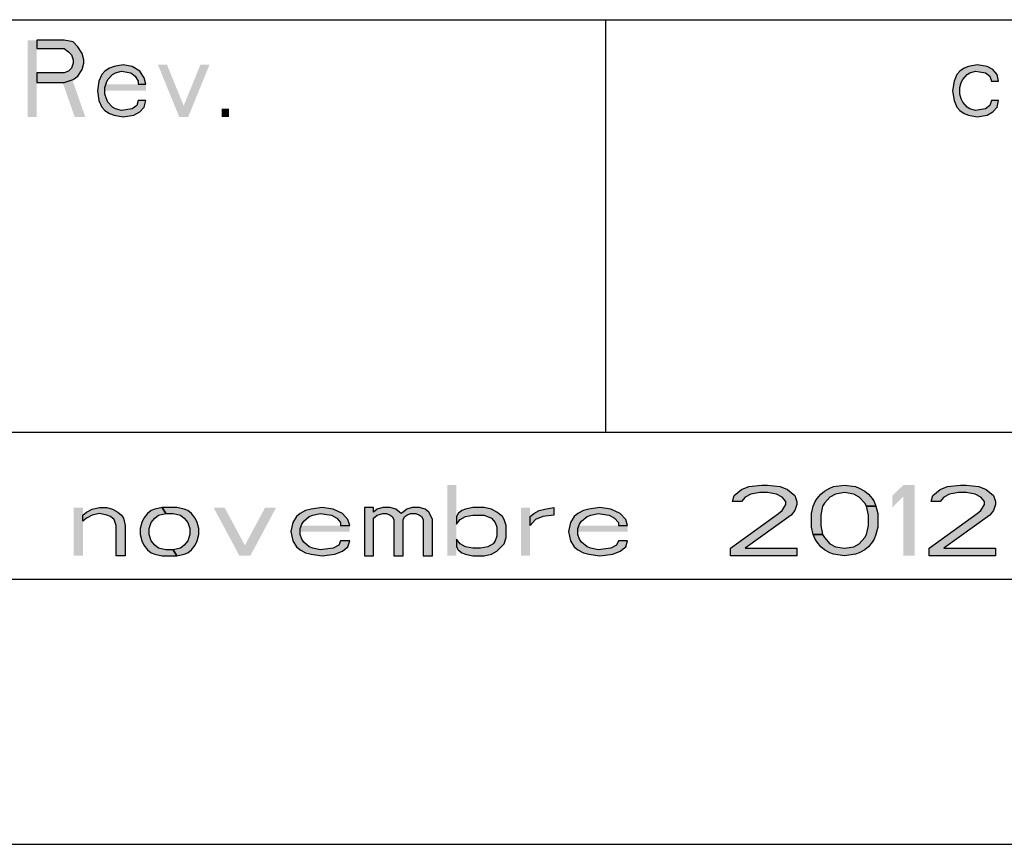
# Model space of a CAD drawing. Units: millimetres. Extents: x 0 to 210, y 0 to 297.
# Drawn here: x 158 to 174, y 0 to 14 of the extents above; entities that cross this region are included whole.
import ezdxf

# ---------------------------------------------------------------- set-up
doc = ezdxf.new("R2010")
doc.units = ezdxf.units.MM
doc.header["$LTSCALE"] = 19.36
doc.layers.get('0').update_dxf_attribs({"linetype": 'CONTINUOUS'})
doc.layers.add('52_NOTE', color=7, linetype='CONTINUOUS')

msp = doc.modelspace()

# ---------------------------------------------------------------- hatches: boundary and pattern name
at = {"layer": '52_NOTE', "linetype": 'Continuous'}
for points in [[(157.84, 13.65), (157.84, 13.512), (158.304, 13.512), (158.381, 13.456), (158.432, 13.401), (158.458, 13.318), (158.458, 13.263), (158.432, 13.18), (158.381, 13.124), (158.304, 13.097), (157.84, 13.097), (157.84, 12.931), (158.304, 12.931), (158.458, 12.986), (158.535, 13.041), (158.612, 13.152), (158.638, 13.263), (158.638, 13.318), (158.612, 13.429), (158.535, 13.539), (158.458, 13.622), (158.304, 13.65)], [(159.693, 12.903), (159.667, 13.014), (159.59, 13.124), (159.461, 13.207), (159.307, 13.235), (159.153, 13.207), (159.075, 13.18), (158.998, 13.124), (158.947, 13.069), (158.895, 12.959), (158.87, 12.793), (158.895, 12.627), (158.947, 12.516), (158.998, 12.461), (159.075, 12.405), (159.153, 12.378), (159.307, 12.35), (159.487, 12.378), (159.59, 12.433), (159.667, 12.516), (159.693, 12.627), (159.564, 12.627), (159.539, 12.544), (159.461, 12.488), (159.281, 12.461), (159.178, 12.488), (159.127, 12.516), (159.05, 12.599), (159.024, 12.654), (158.998, 12.737), (158.998, 12.848), (159.024, 12.931), (159.05, 12.986), (159.127, 13.069), (159.178, 13.097), (159.281, 13.124), (159.436, 13.097), (159.513, 13.041), (159.564, 12.959), (159.564, 12.903)], [(174.178, 12.959), (174.153, 13.069), (174.08, 13.152), (173.983, 13.207), (173.812, 13.235), (173.666, 13.207), (173.593, 13.18), (173.52, 13.124), (173.471, 13.069), (173.422, 12.959), (173.398, 12.793), (173.422, 12.627), (173.471, 12.516), (173.52, 12.461), (173.593, 12.405), (173.666, 12.378), (173.812, 12.35), (173.983, 12.378), (174.08, 12.433), (174.153, 12.516), (174.178, 12.627), (174.056, 12.627), (174.032, 12.544), (173.958, 12.488), (173.788, 12.461), (173.69, 12.488), (173.642, 12.516), (173.568, 12.599), (173.544, 12.654), (173.52, 12.737), (173.52, 12.848), (173.544, 12.931), (173.568, 12.986), (173.642, 13.069), (173.69, 13.097), (173.788, 13.124), (173.958, 13.097), (174.032, 13.041), (174.056, 12.959)], [(169.812, 5.819), (169.656, 5.819), (169.687, 5.921), (169.75, 5.972), (169.812, 6.023), (169.937, 6.074), (170.156, 6.1), (170.25, 6.1), (170.469, 6.074), (170.594, 6.023), (170.656, 5.972), (170.719, 5.921), (170.75, 5.819), (170.75, 5.768), (170.719, 5.666), (170.656, 5.589), (169.875, 5.028), (170.75, 5.028), (170.75, 4.9), (169.625, 4.9), (169.625, 5.028), (170.437, 5.615), (170.5, 5.666), (170.562, 5.768), (170.562, 5.819), (170.5, 5.896), (170.406, 5.947), (170.25, 5.972), (170.125, 5.972), (169.969, 5.947), (169.875, 5.896)], [(171.937, 5.743), (171.906, 5.794), (171.812, 5.896), (171.719, 5.947), (171.563, 5.972), (171.406, 5.947), (171.312, 5.896), (171.219, 5.794), (171.187, 5.743), (171.156, 5.589), (171.156, 5.411), (171.187, 5.257), (171.031, 5.257), (171, 5.385), (171, 5.615), (171.031, 5.743), (171.062, 5.819), (171.094, 5.87), (171.156, 5.947), (171.219, 5.998), (171.312, 6.049), (171.375, 6.074), (171.563, 6.1), (171.75, 6.074), (171.812, 6.049), (171.906, 5.998), (171.969, 5.947), (172.031, 5.87), (172.063, 5.819), (172.094, 5.743)], [(173.187, 5.819), (173.031, 5.819), (173.062, 5.921), (173.125, 5.972), (173.187, 6.023), (173.312, 6.074), (173.531, 6.1), (173.625, 6.1), (173.844, 6.074), (173.969, 6.023), (174.031, 5.972), (174.094, 5.921), (174.125, 5.819), (174.125, 5.768), (174.094, 5.666), (174.031, 5.589), (173.25, 5.028), (174.125, 5.028), (174.125, 4.9), (173, 4.9), (173, 5.028), (173.812, 5.615), (173.875, 5.666), (173.937, 5.768), (173.937, 5.819), (173.875, 5.896), (173.781, 5.947), (173.625, 5.972), (173.5, 5.972), (173.344, 5.947), (173.25, 5.896)], [(158.625, 5.589), (158.687, 5.64), (158.781, 5.691), (158.906, 5.717), (159.031, 5.717), (159.125, 5.691), (159.219, 5.64), (159.281, 5.589), (159.312, 5.538), (159.344, 5.411), (159.344, 4.9), (159.188, 4.9), (159.188, 5.411), (159.156, 5.513), (159.094, 5.564), (159.031, 5.589), (158.906, 5.615), (158.781, 5.589), (158.687, 5.538), (158.625, 5.487)], [(159.969, 5.717), (159.844, 5.691), (159.781, 5.666), (159.719, 5.615), (159.656, 5.538), (159.625, 5.462), (159.594, 5.36), (159.594, 5.257), (159.625, 5.155), (159.656, 5.079), (159.719, 5.002), (159.781, 4.951), (159.844, 4.926), (159.969, 4.9), (160.219, 4.9), (160.156, 5.002), (160.031, 5.002), (159.906, 5.028), (159.844, 5.079), (159.781, 5.155), (159.75, 5.257), (159.75, 5.36), (159.781, 5.462), (159.844, 5.538), (159.906, 5.589), (160.031, 5.615)], [(160.219, 4.9), (160.344, 4.926), (160.406, 4.951), (160.469, 5.002), (160.531, 5.079), (160.563, 5.155), (160.594, 5.257), (160.594, 5.36), (160.563, 5.462), (160.531, 5.538), (160.469, 5.615), (160.406, 5.666), (160.344, 5.691), (160.219, 5.717), (159.969, 5.717), (160.031, 5.615), (160.156, 5.615), (160.281, 5.589), (160.344, 5.538), (160.406, 5.462), (160.438, 5.36), (160.438, 5.257), (160.406, 5.155), (160.344, 5.079), (160.281, 5.028), (160.156, 5.002)], [(163.156, 5.411), (163.125, 5.513), (163.031, 5.615), (162.875, 5.691), (162.688, 5.717), (162.5, 5.691), (162.406, 5.666), (162.312, 5.615), (162.25, 5.564), (162.187, 5.462), (162.156, 5.309), (162.187, 5.155), (162.25, 5.053), (162.312, 5.002), (162.406, 4.951), (162.5, 4.926), (162.688, 4.9), (162.906, 4.926), (163.031, 4.977), (163.125, 5.053), (163.156, 5.155), (163, 5.155), (162.969, 5.079), (162.875, 5.028), (162.656, 5.002), (162.531, 5.028), (162.469, 5.053), (162.375, 5.13), (162.344, 5.181), (162.312, 5.257), (162.312, 5.36), (162.344, 5.436), (162.375, 5.487), (162.469, 5.564), (162.531, 5.589), (162.656, 5.615), (162.844, 5.589), (162.937, 5.538), (163, 5.462), (163, 5.411)], [(163.406, 5.717), (163.406, 4.9), (163.562, 4.9), (163.562, 5.538), (163.625, 5.589), (163.719, 5.615), (163.781, 5.615), (163.844, 5.589), (163.875, 5.564), (163.906, 5.513), (163.906, 4.9), (164.063, 4.9), (164.063, 5.513), (164.094, 5.564), (164.125, 5.589), (164.187, 5.615), (164.281, 5.615), (164.344, 5.589), (164.375, 5.564), (164.406, 5.513), (164.406, 4.9), (164.563, 4.9), (164.563, 5.513), (164.531, 5.589), (164.5, 5.64), (164.437, 5.691), (164.344, 5.717), (164.219, 5.717), (164.125, 5.691), (164.063, 5.64), (164.031, 5.615), (164, 5.64), (163.938, 5.691), (163.844, 5.717), (163.719, 5.717), (163.625, 5.691), (163.562, 5.64), (163.562, 5.717)], [(164.969, 5.564), (164.969, 5.436), (165.031, 5.513), (165.125, 5.564), (165.25, 5.589), (165.438, 5.589), (165.562, 5.538), (165.625, 5.462), (165.656, 5.385), (165.656, 5.232), (165.625, 5.155), (165.594, 5.104), (165.5, 5.053), (165.375, 5.028), (165.25, 5.028), (165.125, 5.053), (165.031, 5.104), (164.969, 5.181), (164.969, 5.053), (165, 5.002), (165.062, 4.951), (165.125, 4.926), (165.25, 4.9), (165.438, 4.9), (165.562, 4.926), (165.656, 4.977), (165.781, 5.104), (165.812, 5.206), (165.812, 5.411), (165.781, 5.513), (165.75, 5.564), (165.656, 5.64), (165.562, 5.691), (165.438, 5.717), (165.25, 5.717), (165.125, 5.691), (165.062, 5.666), (165, 5.615)], [(166.219, 5.564), (166.281, 5.615), (166.375, 5.666), (166.469, 5.691), (166.625, 5.717), (166.625, 5.589), (166.437, 5.564), (166.312, 5.513), (166.219, 5.411)], [(167.875, 5.411), (167.844, 5.513), (167.75, 5.615), (167.594, 5.691), (167.406, 5.717), (167.219, 5.691), (167.125, 5.666), (167.031, 5.615), (166.969, 5.564), (166.906, 5.462), (166.875, 5.309), (166.906, 5.155), (166.969, 5.053), (167.031, 5.002), (167.125, 4.951), (167.219, 4.926), (167.406, 4.9), (167.625, 4.926), (167.75, 4.977), (167.844, 5.053), (167.875, 5.155), (167.719, 5.155), (167.687, 5.079), (167.594, 5.028), (167.375, 5.002), (167.25, 5.028), (167.187, 5.053), (167.094, 5.13), (167.062, 5.181), (167.031, 5.257), (167.031, 5.36), (167.062, 5.436), (167.094, 5.487), (167.187, 5.564), (167.25, 5.589), (167.375, 5.615), (167.562, 5.589), (167.656, 5.538), (167.719, 5.462), (167.719, 5.411)], [(171.187, 5.257), (171.219, 5.206), (171.312, 5.104), (171.406, 5.053), (171.563, 5.028), (171.719, 5.053), (171.812, 5.104), (171.906, 5.206), (171.937, 5.257), (171.969, 5.411), (171.969, 5.589), (171.937, 5.743), (172.094, 5.743), (172.125, 5.615), (172.125, 5.385), (172.094, 5.257), (172.063, 5.181), (172.031, 5.13), (171.969, 5.053), (171.906, 5.002), (171.812, 4.951), (171.75, 4.926), (171.563, 4.9), (171.375, 4.926), (171.312, 4.951), (171.219, 5.002), (171.156, 5.053), (171.094, 5.13), (171.062, 5.181), (171.031, 5.257)]]:
    msp.add_hatch(color=2, dxfattribs=at).paths.add_polyline_path(points)

# ---------------------------------------------------------------- linework, layer by layer
at = {"color": 2, "linetype": 'Continuous'}
for p, q in [((94.5, 14), (203.5, 14)), ((167.5, 14), (167.5, 7)), ((6.5, 7), (203.5, 7)), ((6.5, 7), (203.5, 7)), ((6.5, 4.5), (203.5, 4.5))]:
    msp.add_line(p, q, dxfattribs=at)
at = {"color": 7, "linetype": 'Continuous'}
for p, q in [((6.5, 7), (203.5, 7)), ((0, 0), (210, 0))]:
    msp.add_line(p, q, dxfattribs=at)
at = {"layer": '52_NOTE', "color": 2, "linetype": 'Continuous'}
for points in [[(157.84, 13.65), (157.84, 13.512), (158.304, 13.512), (158.381, 13.456), (158.432, 13.401), (158.458, 13.318), (158.458, 13.263), (158.432, 13.18), (158.381, 13.124), (158.304, 13.097), (157.84, 13.097), (157.84, 12.931), (158.304, 12.931), (158.458, 12.986), (158.535, 13.041), (158.612, 13.152), (158.638, 13.263), (158.638, 13.318), (158.612, 13.429), (158.535, 13.539), (158.458, 13.622), (158.304, 13.65), (157.84, 13.65)], [(159.693, 12.903), (159.667, 13.014), (159.59, 13.124), (159.461, 13.207), (159.307, 13.235), (159.153, 13.207), (159.075, 13.18), (158.998, 13.124), (158.947, 13.069), (158.895, 12.959), (158.87, 12.793), (158.895, 12.627), (158.947, 12.516), (158.998, 12.461), (159.075, 12.405), (159.153, 12.378), (159.307, 12.35), (159.487, 12.378), (159.59, 12.433), (159.667, 12.516), (159.693, 12.627), (159.564, 12.627), (159.539, 12.544), (159.461, 12.488), (159.281, 12.461), (159.178, 12.488), (159.127, 12.516), (159.05, 12.599), (159.024, 12.654), (158.998, 12.737), (158.998, 12.848), (159.024, 12.931), (159.05, 12.986), (159.127, 13.069), (159.178, 13.097), (159.281, 13.124), (159.436, 13.097), (159.513, 13.041), (159.564, 12.959), (159.564, 12.903), (159.693, 12.903)], [(174.178, 12.959), (174.153, 13.069), (174.08, 13.152), (173.983, 13.207), (173.812, 13.235), (173.666, 13.207), (173.593, 13.18), (173.52, 13.124), (173.471, 13.069), (173.422, 12.959), (173.398, 12.793), (173.422, 12.627), (173.471, 12.516), (173.52, 12.461), (173.593, 12.405), (173.666, 12.378), (173.812, 12.35), (173.983, 12.378), (174.08, 12.433), (174.153, 12.516), (174.178, 12.627), (174.056, 12.627), (174.032, 12.544), (173.958, 12.488), (173.788, 12.461), (173.69, 12.488), (173.642, 12.516), (173.568, 12.599), (173.544, 12.654), (173.52, 12.737), (173.52, 12.848), (173.544, 12.931), (173.568, 12.986), (173.642, 13.069), (173.69, 13.097), (173.788, 13.124), (173.958, 13.097), (174.032, 13.041), (174.056, 12.959), (174.178, 12.959)], [(169.812, 5.819), (169.656, 5.819), (169.687, 5.921), (169.75, 5.972), (169.812, 6.023), (169.937, 6.074), (170.156, 6.1), (170.25, 6.1), (170.469, 6.074), (170.594, 6.023), (170.656, 5.972), (170.719, 5.921), (170.75, 5.819), (170.75, 5.768), (170.719, 5.666), (170.656, 5.589), (169.875, 5.028), (170.75, 5.028), (170.75, 4.9), (169.625, 4.9), (169.625, 5.028), (170.437, 5.615), (170.5, 5.666), (170.562, 5.768), (170.562, 5.819), (170.5, 5.896), (170.406, 5.947), (170.25, 5.972), (170.125, 5.972), (169.969, 5.947), (169.875, 5.896), (169.812, 5.819)], [(171.937, 5.743), (171.906, 5.794), (171.812, 5.896), (171.719, 5.947), (171.563, 5.972), (171.406, 5.947), (171.312, 5.896), (171.219, 5.794), (171.187, 5.743), (171.156, 5.589), (171.156, 5.411), (171.187, 5.257), (171.031, 5.257), (171, 5.385), (171, 5.615), (171.031, 5.743), (171.062, 5.819), (171.094, 5.87), (171.156, 5.947), (171.219, 5.998), (171.312, 6.049), (171.375, 6.074), (171.563, 6.1), (171.75, 6.074), (171.812, 6.049), (171.906, 5.998), (171.969, 5.947), (172.031, 5.87), (172.063, 5.819), (172.094, 5.743), (171.937, 5.743)], [(173.187, 5.819), (173.031, 5.819), (173.062, 5.921), (173.125, 5.972), (173.187, 6.023), (173.312, 6.074), (173.531, 6.1), (173.625, 6.1), (173.844, 6.074), (173.969, 6.023), (174.031, 5.972), (174.094, 5.921), (174.125, 5.819), (174.125, 5.768), (174.094, 5.666), (174.031, 5.589), (173.25, 5.028), (174.125, 5.028), (174.125, 4.9), (173, 4.9), (173, 5.028), (173.812, 5.615), (173.875, 5.666), (173.937, 5.768), (173.937, 5.819), (173.875, 5.896), (173.781, 5.947), (173.625, 5.972), (173.5, 5.972), (173.344, 5.947), (173.25, 5.896), (173.187, 5.819)], [(158.625, 5.589), (158.687, 5.64), (158.781, 5.691), (158.906, 5.717), (159.031, 5.717), (159.125, 5.691), (159.219, 5.64), (159.281, 5.589), (159.312, 5.538), (159.344, 5.411), (159.344, 4.9), (159.188, 4.9), (159.188, 5.411), (159.156, 5.513), (159.094, 5.564), (159.031, 5.589), (158.906, 5.615), (158.781, 5.589), (158.687, 5.538), (158.625, 5.487), (158.625, 5.589)], [(159.969, 5.717), (159.844, 5.691), (159.781, 5.666), (159.719, 5.615), (159.656, 5.538), (159.625, 5.462), (159.594, 5.36), (159.594, 5.257), (159.625, 5.155), (159.656, 5.079), (159.719, 5.002), (159.781, 4.951), (159.844, 4.926), (159.969, 4.9), (160.219, 4.9), (160.156, 5.002), (160.031, 5.002), (159.906, 5.028), (159.844, 5.079), (159.781, 5.155), (159.75, 5.257), (159.75, 5.36), (159.781, 5.462), (159.844, 5.538), (159.906, 5.589), (160.031, 5.615), (159.969, 5.717)], [(160.219, 4.9), (160.344, 4.926), (160.406, 4.951), (160.469, 5.002), (160.531, 5.079), (160.563, 5.155), (160.594, 5.257), (160.594, 5.36), (160.563, 5.462), (160.531, 5.538), (160.469, 5.615), (160.406, 5.666), (160.344, 5.691), (160.219, 5.717), (159.969, 5.717), (160.031, 5.615), (160.156, 5.615), (160.281, 5.589), (160.344, 5.538), (160.406, 5.462), (160.438, 5.36), (160.438, 5.257), (160.406, 5.155), (160.344, 5.079), (160.281, 5.028), (160.156, 5.002), (160.219, 4.9)], [(163.156, 5.411), (163.125, 5.513), (163.031, 5.615), (162.875, 5.691), (162.688, 5.717), (162.5, 5.691), (162.406, 5.666), (162.312, 5.615), (162.25, 5.564), (162.187, 5.462), (162.156, 5.309), (162.187, 5.155), (162.25, 5.053), (162.312, 5.002), (162.406, 4.951), (162.5, 4.926), (162.688, 4.9), (162.906, 4.926), (163.031, 4.977), (163.125, 5.053), (163.156, 5.155), (163, 5.155), (162.969, 5.079), (162.875, 5.028), (162.656, 5.002), (162.531, 5.028), (162.469, 5.053), (162.375, 5.13), (162.344, 5.181), (162.312, 5.257), (162.312, 5.36), (162.344, 5.436), (162.375, 5.487), (162.469, 5.564), (162.531, 5.589), (162.656, 5.615), (162.844, 5.589), (162.937, 5.538), (163, 5.462), (163, 5.411), (163.156, 5.411)], [(163.406, 5.717), (163.406, 4.9), (163.562, 4.9), (163.562, 5.538), (163.625, 5.589), (163.719, 5.615), (163.781, 5.615), (163.844, 5.589), (163.875, 5.564), (163.906, 5.513), (163.906, 4.9), (164.063, 4.9), (164.063, 5.513), (164.094, 5.564), (164.125, 5.589), (164.187, 5.615), (164.281, 5.615), (164.344, 5.589), (164.375, 5.564), (164.406, 5.513), (164.406, 4.9), (164.563, 4.9), (164.563, 5.513), (164.531, 5.589), (164.5, 5.64), (164.437, 5.691), (164.344, 5.717), (164.219, 5.717), (164.125, 5.691), (164.063, 5.64), (164.031, 5.615), (164, 5.64), (163.938, 5.691), (163.844, 5.717), (163.719, 5.717), (163.625, 5.691), (163.562, 5.64), (163.562, 5.717), (163.406, 5.717)], [(164.969, 5.564), (164.969, 5.436), (165.031, 5.513), (165.125, 5.564), (165.25, 5.589), (165.438, 5.589), (165.562, 5.538), (165.625, 5.462), (165.656, 5.385), (165.656, 5.232), (165.625, 5.155), (165.594, 5.104), (165.5, 5.053), (165.375, 5.028), (165.25, 5.028), (165.125, 5.053), (165.031, 5.104), (164.969, 5.181), (164.969, 5.053), (165, 5.002), (165.062, 4.951), (165.125, 4.926), (165.25, 4.9), (165.438, 4.9), (165.562, 4.926), (165.656, 4.977), (165.781, 5.104), (165.812, 5.206), (165.812, 5.411), (165.781, 5.513), (165.75, 5.564), (165.656, 5.64), (165.562, 5.691), (165.438, 5.717), (165.25, 5.717), (165.125, 5.691), (165.062, 5.666), (165, 5.615), (164.969, 5.564)], [(166.219, 5.564), (166.281, 5.615), (166.375, 5.666), (166.469, 5.691), (166.625, 5.717), (166.625, 5.589), (166.437, 5.564), (166.312, 5.513), (166.219, 5.411), (166.219, 5.564)], [(167.875, 5.411), (167.844, 5.513), (167.75, 5.615), (167.594, 5.691), (167.406, 5.717), (167.219, 5.691), (167.125, 5.666), (167.031, 5.615), (166.969, 5.564), (166.906, 5.462), (166.875, 5.309), (166.906, 5.155), (166.969, 5.053), (167.031, 5.002), (167.125, 4.951), (167.219, 4.926), (167.406, 4.9), (167.625, 4.926), (167.75, 4.977), (167.844, 5.053), (167.875, 5.155), (167.719, 5.155), (167.687, 5.079), (167.594, 5.028), (167.375, 5.002), (167.25, 5.028), (167.187, 5.053), (167.094, 5.13), (167.062, 5.181), (167.031, 5.257), (167.031, 5.36), (167.062, 5.436), (167.094, 5.487), (167.187, 5.564), (167.25, 5.589), (167.375, 5.615), (167.562, 5.589), (167.656, 5.538), (167.719, 5.462), (167.719, 5.411), (167.875, 5.411)], [(171.187, 5.257), (171.219, 5.206), (171.312, 5.104), (171.406, 5.053), (171.563, 5.028), (171.719, 5.053), (171.812, 5.104), (171.906, 5.206), (171.937, 5.257), (171.969, 5.411), (171.969, 5.589), (171.937, 5.743), (172.094, 5.743), (172.125, 5.615), (172.125, 5.385), (172.094, 5.257), (172.063, 5.181), (172.031, 5.13), (171.969, 5.053), (171.906, 5.002), (171.812, 4.951), (171.75, 4.926), (171.563, 4.9), (171.375, 4.926), (171.312, 4.951), (171.219, 5.002), (171.156, 5.053), (171.094, 5.13), (171.062, 5.181), (171.031, 5.257), (171.187, 5.257)]]:
    msp.add_lwpolyline(points, dxfattribs=at)
for points in [[(157.686, 13.65), (157.686, 12.35), (157.84, 13.65), (157.84, 12.35)], [(159.899, 13.235), (160.259, 12.35), (160.053, 13.235), (160.413, 12.35)], [(160.619, 13.235), (160.259, 12.35), (160.774, 13.235), (160.413, 12.35)], [(158.252, 13.014), (158.484, 12.35), (158.432, 13.014), (158.664, 12.35)], [(159.693, 12.903), (158.998, 12.903), (159.693, 12.793), (158.998, 12.793)], [(160.979, 12.488), (160.979, 12.35), (161.108, 12.488), (161.108, 12.35)], [(164.812, 6.1), (164.812, 4.9), (164.969, 6.1), (164.969, 4.9)], [(172.375, 5.921), (172.375, 5.717), (172.562, 6.1), (172.75, 6.1)], [(172.562, 6.1), (172.562, 4.9), (172.75, 6.1), (172.75, 4.9)], [(158.469, 5.717), (158.469, 4.9), (158.625, 5.717), (158.625, 4.9)], [(160.844, 5.717), (161.281, 4.9), (161.031, 5.717), (161.469, 4.9)], [(161.719, 5.717), (161.281, 4.9), (161.906, 5.717), (161.469, 4.9)], [(166.063, 5.717), (166.063, 4.9), (166.219, 5.717), (166.219, 4.9)], [(163.156, 5.411), (162.312, 5.411), (163.156, 5.309), (162.312, 5.309)], [(167.875, 5.411), (167.031, 5.411), (167.875, 5.309), (167.031, 5.309)]]:
    msp.add_solid(points, dxfattribs=at)

doc.saveas('drawing.dxf')
